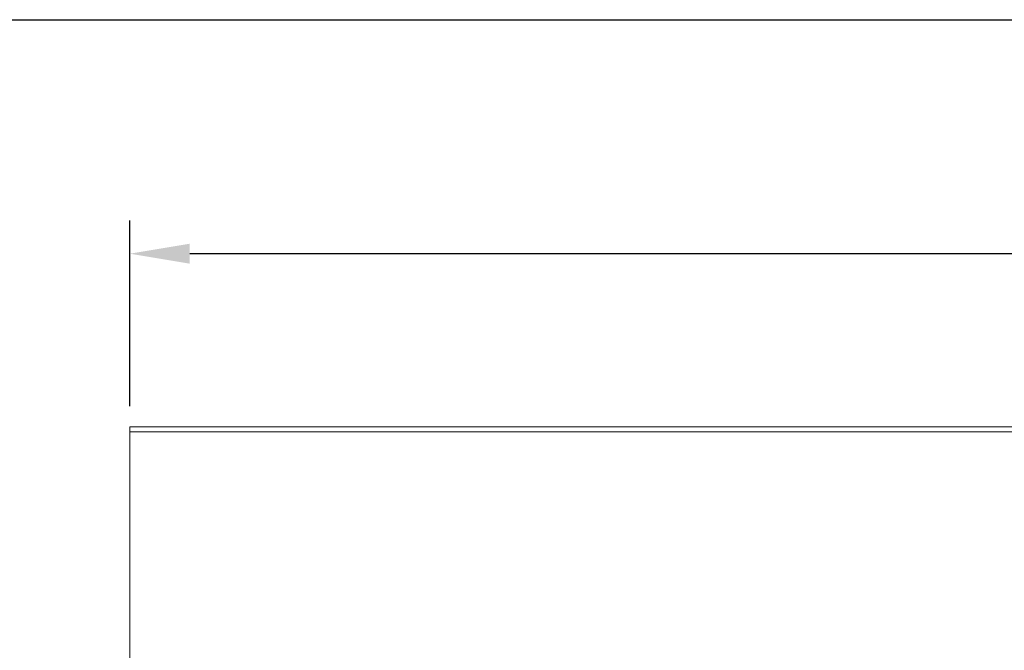
# Model space of a CAD drawing. Units: millimetres. Extents: x 0 to 1758, y 0 to 1216.
# Drawn here: x 515 to 812, y 1026 to 1216 of the extents above; entities that cross this region are included whole.
import ezdxf

# ---------------------------------------------------------------- set-up
doc = ezdxf.new("R2010")
doc.units = ezdxf.units.MM
doc.layers.add('Part_Channel', color=7, linetype='Continuous', lineweight=9)
doc.styles.get("Standard").update_dxf_attribs({"font": 'arial.ttf'})
doc.dimstyles.new('Ulma', dxfattribs={"dimscale": 100, "dimtxt": 0.18, "dimasz": 0.18, "dimexe": 0.1, "dimexo": 0.0625, "dimgap": 0.1, "dimtad": 1, "dimdec": 4, "dimdsep": 46, "dimtxsty": 'Standard', "dimcen": 0.09, "dimclrd": 154, "dimclre": 154, "dimclrt": 154, "dimadec": 1, "dimazin": 2, "dimtfac": 1, "dimtdec": 4, "dimtmove": 0, "dimatfit": 3, "dimfxl": 1, "dimtolj": 1, "dimtzin": 0, "dimarcsym": 0})

# ---------------------------------------------------------------- blocks, each defined once
blk = doc.blocks.new('*D22')
at = {"layer": 'Defpoints', "color": 0}
for p in [(548.36, 1145.14), (548.36, 1093.02), (1548.36, 1093.02)]:
    blk.add_point(p, dxfattribs=at)
at = {"layer": 'Part_Channel', "color": 154, "lineweight": -2}
for p, q in [((548.36, 1099.27), (548.36, 1155.14)), ((1548.36, 1099.27), (1548.36, 1155.14)), ((1530.36, 1145.14), (566.36, 1145.14))]:
    blk.add_line(p, q, dxfattribs=at)
at = {"layer": 'Part_Channel', "color": 154}
for points in [[(566.36, 1148.14), (566.36, 1142.14), (548.36, 1145.14)], [(1530.36, 1148.14), (1530.36, 1142.14), (1548.36, 1145.14)]]:
    blk.add_solid(points, dxfattribs=at)
at = {"layer": 'Part_Channel', "color": 154, "insert": (1048.36, 1164.33), "char_height": 18, "attachment_point": 5}
blk.add_mtext('\\A1;1000', dxfattribs=at)

msp = doc.modelspace()

# ---------------------------------------------------------------- linework, layer by layer
at = {"ltscale": 25.4}
msp.add_line((0, 1215.554), (1757.8781, 1215.554), dxfattribs=at)
at = {"layer": 'Part_Channel', "color": 7, "linetype": 'Continuous', "ltscale": 25.4}
for p, q in [((548.355, 1093.01929), (1548.355, 1093.01929)), ((548.355, 1093.01929), (548.355, 1091.51929)), ((548.355, 1091.51929), (1548.355, 1091.51929)), ((548.355, 1091.51929), (548.355, 988.01929))]:
    msp.add_line(p, q, dxfattribs=at)

# ---------------------------------------------------------------- dimensions: what is measured, and where the dimension line sits
at = {"layer": 'Part_Channel'}
dim = msp.add_linear_dim(base=(548.355, 1145.13821), p1=(1548.355, 1093.01929), p2=(548.355, 1093.01929), dimstyle='Ulma', dxfattribs=at)
dim.commit()
dim.dimension.update_dxf_attribs({"geometry": '*D22', "text_midpoint": (1048.355, 1164.32852)})

doc.saveas('drawing.dxf')
